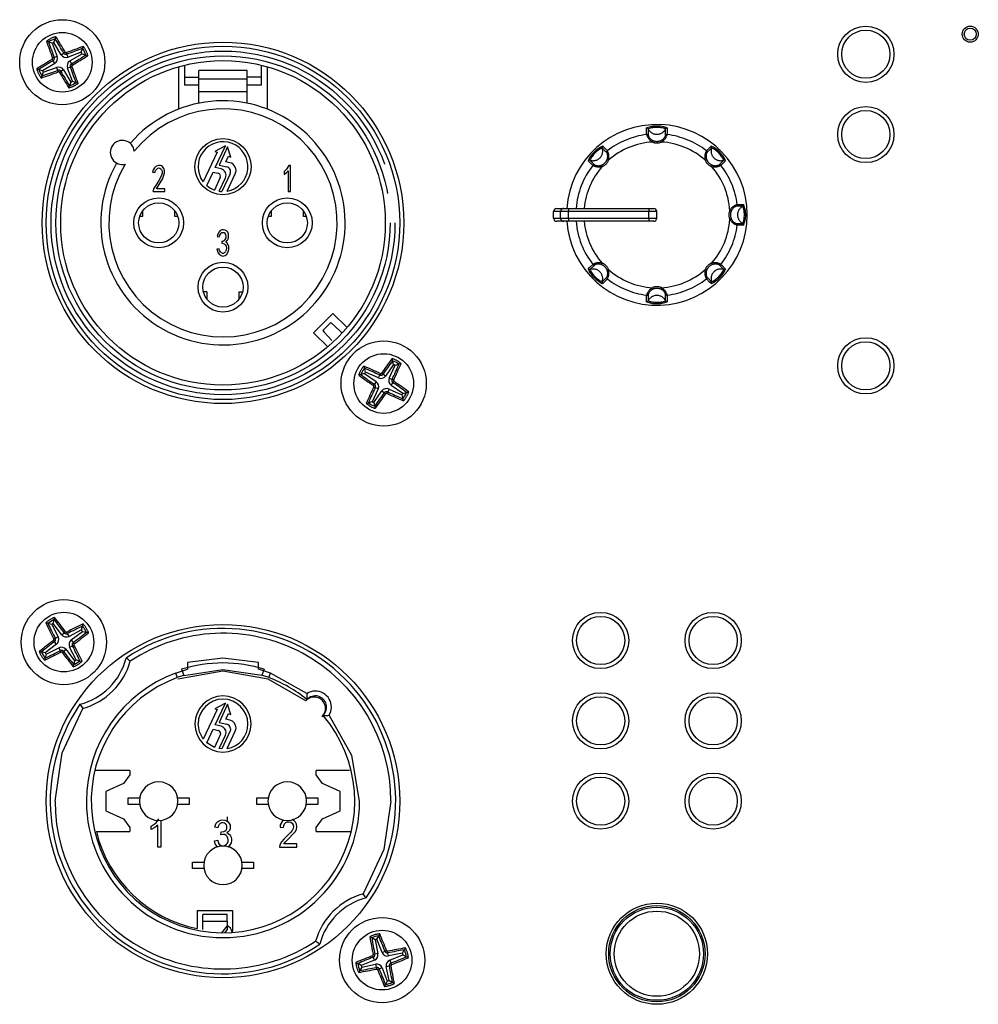
# Model space of a CAD drawing. Extents: x 50 to 4150, y 50 to 2920.
# Drawn here: x 2785 to 2844, y 1507 to 1568 of the extents above; entities that cross this region are included whole.
import ezdxf

# ---------------------------------------------------------------- set-up
doc = ezdxf.new("R2010")
doc.units = 0
doc.header["$LTSCALE"] = 10
doc.linetypes.add('SLD-PHANTOM', pattern=[12.7, 6.35, -1.27, 1.27, -1.27, 1.27, -1.27])
doc.linetypes.add('SLD-SOLID', pattern=[0])
doc.layers.get('0').update_dxf_attribs({"linetype": 'CONTINUOUS'})
doc.layers.add('CAM', color=1, linetype='SLD-SOLID')

msp = doc.modelspace()

# ---------------------------------------------------------------- linework, layer by layer
at = {"color": 8, "linetype": 'SLD-PHANTOM'}
for p, q in [((2786.709, 1565.543), (2786.608, 1565.714)), ((2786.864, 1565.98), (2786.678, 1565.91)), ((2787.103, 1566.094), (2787.274, 1566.194)), ((2787.539, 1565.939), (2787.47, 1566.125)), ((2787.653, 1565.7), (2787.754, 1565.529)), ((2786.823, 1565.304), (2786.892, 1565.118)), ((2787.259, 1565.149), (2787.088, 1565.049)), ((2787.499, 1565.263), (2787.684, 1565.332)), ((2795.681, 1564.586), (2798.681, 1564.586)), ((2795.681, 1563.809), (2798.681, 1563.809)), ((2823.942, 1560.747), (2823.902, 1560.655)), ((2824.46, 1560.655), (2824.421, 1560.747)), ((2821.173, 1559.525), (2821.08, 1559.561)), ((2827.283, 1559.561), (2827.19, 1559.525)), ((2820.741, 1559.223), (2820.778, 1559.13)), ((2827.585, 1559.13), (2827.621, 1559.223)), ((2818.688, 1556.521), (2818.688, 1556.321)), ((2823.681, 1556.521), (2823.681, 1556.321)), ((2818.189, 1556.321), (2817.756, 1556.321)), ((2817.756, 1555.921), (2818.189, 1555.921)), ((2818.189, 1555.921), (2818.189, 1556.321)), ((2818.688, 1556.321), (2818.189, 1556.321)), ((2818.189, 1555.921), (2818.688, 1555.921)), ((2823.681, 1556.321), (2818.688, 1556.321)), ((2818.688, 1555.921), (2818.688, 1556.321)), ((2818.688, 1555.921), (2823.681, 1555.921)), ((2818.688, 1555.921), (2818.688, 1555.721)), ((2824.181, 1556.321), (2823.681, 1556.321)), ((2823.681, 1555.921), (2823.681, 1556.321)), ((2823.681, 1555.921), (2823.681, 1555.721)), ((2823.681, 1555.921), (2824.181, 1555.921)), ((2828.807, 1556.361), (2828.715, 1556.4)), ((2828.715, 1555.842), (2828.807, 1555.882)), ((2820.778, 1553.112), (2820.741, 1553.02)), ((2827.621, 1553.02), (2827.585, 1553.112)), ((2821.08, 1552.681), (2821.173, 1552.718)), ((2827.19, 1552.718), (2827.283, 1552.681)), ((2823.902, 1551.587), (2823.942, 1551.496)), ((2824.421, 1551.496), (2824.46, 1551.587)), ((2806.848, 1545.966), (2806.932, 1546.146)), ((2807.295, 1546.086), (2807.133, 1546.2)), ((2806.716, 1545.736), (2806.603, 1545.573)), ((2807.525, 1545.954), (2807.705, 1545.871)), ((2807.646, 1545.507), (2807.759, 1545.67)), ((2806.837, 1545.289), (2806.657, 1545.372)), ((2807.067, 1545.157), (2807.229, 1545.043)), ((2807.514, 1545.277), (2807.43, 1545.097)), ((2787.149, 1529.981), (2787.307, 1530.101)), ((2787.601, 1529.878), (2787.51, 1530.055)), ((2786.821, 1529.389), (2786.702, 1529.547)), ((2786.925, 1529.84), (2786.748, 1529.75)), ((2787.741, 1529.653), (2787.861, 1529.495)), ((2786.962, 1529.164), (2787.052, 1528.988)), ((2787.413, 1529.061), (2787.255, 1528.941)), ((2787.638, 1529.202), (2787.815, 1529.292)), ((2794.608, 1527.827), (2794.75, 1527.452)), ((2799.749, 1527.829), (2799.608, 1527.454)), ((2795.931, 1512.144), (2797.431, 1512.144)), ((2806.603, 1509.718), (2806.53, 1509.903)), ((2806.824, 1510.125), (2806.63, 1510.086)), ((2807.078, 1510.2), (2807.263, 1510.272)), ((2807.485, 1509.979), (2807.446, 1510.173)), ((2806.678, 1509.464), (2806.717, 1509.27)), ((2807.084, 1509.242), (2806.9, 1509.17)), ((2807.339, 1509.318), (2807.533, 1509.357)), ((2807.56, 1509.724), (2807.633, 1509.54))]:
    msp.add_line(p, q, dxfattribs=at)
at = {"color": 8, "linetype": 'SLD-PHANTOM', "flags": 128}
for points in [[(2823.54, 1561.121), (2823.54, 1561.205), (2823.54, 1561.531)], [(2823.641, 1561.476), (2823.641, 1561.369), (2823.642, 1561.066)], [(2824.72, 1561.066), (2824.72, 1561.14), (2824.721, 1561.476)], [(2824.823, 1561.531), (2824.823, 1561.406), (2824.823, 1561.121)], [(2821.066, 1559.999), (2821.014, 1560.051), (2820.777, 1560.289)], [(2820.81, 1560.4), (2820.898, 1560.312), (2821.099, 1560.11)], [(2827.263, 1560.11), (2827.323, 1560.17), (2827.553, 1560.4)], [(2827.586, 1560.289), (2827.51, 1560.214), (2827.297, 1559.999)], [(2820.192, 1559.203), (2820.133, 1559.263), (2819.902, 1559.493)], [(2820.013, 1559.525), (2820.089, 1559.45), (2820.304, 1559.237)], [(2828.059, 1559.237), (2828.111, 1559.289), (2828.349, 1559.525)], [(2828.46, 1559.493), (2828.372, 1559.404), (2828.17, 1559.203)], [(2829.536, 1556.661), (2829.429, 1556.661), (2829.126, 1556.66)], [(2829.181, 1556.763), (2829.265, 1556.763), (2829.591, 1556.763)], [(2829.126, 1555.582), (2829.2, 1555.582), (2829.536, 1555.581)], [(2829.591, 1555.479), (2829.466, 1555.48), (2829.181, 1555.48)], [(2819.902, 1552.75), (2819.991, 1552.838), (2820.192, 1553.039)], [(2820.304, 1553.006), (2820.251, 1552.954), (2820.013, 1552.717)], [(2828.349, 1552.717), (2828.274, 1552.792), (2828.059, 1553.006)], [(2828.17, 1553.039), (2828.23, 1552.98), (2828.46, 1552.75)], [(2820.777, 1551.953), (2820.852, 1552.029), (2821.066, 1552.244)], [(2821.099, 1552.132), (2821.04, 1552.073), (2820.81, 1551.842)], [(2827.553, 1551.842), (2827.464, 1551.931), (2827.263, 1552.132)], [(2827.297, 1552.244), (2827.349, 1552.191), (2827.586, 1551.953)], [(2823.54, 1550.711), (2823.54, 1550.837), (2823.54, 1551.122)], [(2823.642, 1551.176), (2823.642, 1551.103), (2823.641, 1550.767)], [(2824.721, 1550.767), (2824.721, 1550.873), (2824.72, 1551.176)], [(2824.823, 1551.122), (2824.823, 1551.037), (2824.823, 1550.711)]]:
    msp.add_lwpolyline(points, dxfattribs=at)
at = {"color": 8, "linetype": 'SLD-PHANTOM'}
for centre, radius in [((2787.181, 1565.621), 1.857), ((2797.181, 1555.621), 10.7), ((2797.181, 1555.621), 10.4), ((2807.181, 1545.621), 1.857), ((2787.281, 1529.521), 1.857), ((2824.181, 1510.121), 2.902), ((2824.181, 1510.121), 2.652), ((2807.081, 1509.721), 1.857)]:
    msp.add_circle(centre, radius, dxfattribs=at)
for centre, radius, start, end in [((2787.181, 1565.621), 1.643, 104.13624, 126.79339), ((2787.683, 1565.666), 0.668, 118.71323, 127.71676), ((2787.416, 1566.284), 0.0636, 210.76678, 290.16285), ((2786.82, 1565.972), 0.668, 13.21287, 22.21639), ((2787.181, 1565.621), 1.525, 16.91677, 34.01286), ((2787.181, 1565.621), 1.643, 14.13624, 36.79339), ((2786.518, 1565.857), 0.0636, 300.76678, 20.16285), ((2787.137, 1566.123), 0.668, 208.71323, 217.71676), ((2786.83, 1565.26), 0.668, 103.21287, 112.21639), ((2786.526, 1565.854), 0.162, 300.58124, 20.34839), ((2787.414, 1566.277), 0.162, 210.58124, 290.34839), ((2787.181, 1565.621), 1.643, 194.13624, 216.79339), ((2786.949, 1564.966), 0.162, 30.58124, 110.34839), ((2787.542, 1565.271), 0.668, 193.21287, 202.21639), ((2786.946, 1564.959), 0.0636, 30.76678, 110.16285), ((2786.68, 1565.577), 0.668, 298.71323, 307.71676), ((2787.837, 1565.389), 0.162, 120.58124, 200.34839), ((2787.532, 1565.983), 0.668, 283.21287, 292.21639), ((2787.226, 1565.12), 0.668, 28.71323, 37.71676), ((2787.844, 1565.386), 0.0636, 120.76678, 200.16285), ((2787.181, 1565.621), 1.643, 284.13624, 306.79339), ((2797.181, 1555.621), 7.1, 148.96703, 141.03387), ((2824.181, 1559.838), 1.811, 69.24043, 110.75957), ((2823.551, 1561.432), 0.1, 26.07038, 96.7679), ((2824.181, 1559.948), 1.62, 70.52999, 109.47001), ((2824.181, 1561.74), 0.602, 206.11408, 333.88592), ((2824.811, 1561.432), 0.1, 83.2321, 153.92962), ((2824.181, 1556.121), 5.041, 97.30971, 127.69029), ((2823.553, 1561.022), 0.1, 26.33707, 97.30721), ((2824.284, 1561.326), 0.771, 195.40082, 240.36875), ((2824.134, 1561.227), 0.517, 198.11883, 248.22534), ((2824.181, 1561.296), 0.599, 246.46575, 293.53425), ((2824.23, 1561.226), 0.515, 291.68634, 341.96948), ((2824.073, 1561.33), 0.778, 299.83309, 344.39734), ((2824.81, 1561.022), 0.1, 82.69279, 153.66293), ((2824.181, 1556.121), 5.041, 52.30971, 82.69029), ((2821.553, 1558.749), 1.811, 114.24043, 155.75957), ((2820.208, 1560.095), 0.602, 251.11408, 18.88592), ((2821.476, 1558.827), 1.62, 115.52999, 154.47001), ((2820.872, 1560.322), 0.1, 128.2321, 198.92962), ((2821.161, 1560.031), 0.1, 127.69279, 198.66293), ((2820.422, 1559.728), 0.778, 344.83309, 29.39734), ((2824.181, 1556.121), 4.543, 93.52186, 131.47814), ((2824.181, 1561.297), 0.7, 246.49403, 293.50597), ((2824.181, 1556.121), 4.543, 48.52186, 86.47814), ((2827.934, 1559.729), 0.771, 150.40082, 195.36875), ((2827.202, 1560.031), 0.1, 341.33707, 52.30721), ((2827.491, 1560.322), 0.1, 341.07038, 51.7679), ((2826.809, 1558.749), 1.811, 24.24043, 65.75957), ((2828.155, 1560.095), 0.602, 161.11408, 288.88592), ((2826.887, 1558.827), 1.62, 25.52999, 64.47001), ((2819.981, 1559.431), 0.1, 71.07038, 141.7679), ((2820.522, 1559.78), 0.599, 291.46537, 338.53463), ((2820.522, 1559.781), 0.7, 291.49387, 338.50613), ((2820.607, 1559.765), 0.515, 336.68634, 26.96948), ((2827.841, 1559.781), 0.7, 201.49387, 248.50613), ((2827.758, 1559.765), 0.517, 153.11883, 203.22534), ((2827.841, 1559.78), 0.599, 201.46537, 248.53463), ((2828.382, 1559.431), 0.1, 38.2321, 108.92962), ((2824.181, 1556.121), 5.041, 142.30971, 175.44854), ((2824.181, 1556.121), 4.543, 138.52186, 174.94832), ((2820.272, 1559.142), 0.1, 71.33707, 142.30721), ((2820.573, 1559.874), 0.771, 240.40082, 285.36875), ((2820.538, 1559.698), 0.517, 243.11883, 293.22534), ((2827.788, 1559.881), 0.778, 254.83309, 299.39734), ((2824.181, 1556.121), 4.543, 3.52186, 41.47814), ((2827.825, 1559.696), 0.515, 246.68634, 296.96948), ((2828.091, 1559.142), 0.1, 37.69279, 108.66293), ((2824.181, 1556.121), 5.041, 7.30971, 37.69029), ((2818.389, 1556.321), 0.2, 90.05275, 180.05266), ((2829.386, 1556.019), 0.771, 105.40082, 150.36875), ((2829.287, 1556.169), 0.517, 108.11883, 158.22534), ((2829.082, 1556.75), 0.1, 296.33707, 7.30721), ((2829.8, 1556.121), 0.602, 116.11408, 243.88592), ((2829.492, 1556.751), 0.1, 296.07038, 6.7679), ((2828.008, 1556.121), 1.62, 340.52999, 19.47001), ((2827.898, 1556.121), 1.811, 339.24043, 20.75957), ((2818.389, 1555.921), 0.2, 179.94734, 269.94725), ((2824.181, 1556.121), 4.543, 318.52186, 356.47814), ((2829.357, 1556.121), 0.7, 156.49403, 203.50597), ((2829.39, 1556.229), 0.778, 209.83309, 254.39734), ((2829.356, 1556.121), 0.599, 156.46575, 203.53425), ((2829.286, 1556.072), 0.515, 201.68634, 251.96948), ((2824.181, 1556.121), 5.041, 184.55146, 217.69029), ((2824.181, 1556.121), 4.543, 185.05168, 221.47814), ((2824.181, 1556.121), 5.041, 322.30971, 352.69029), ((2829.082, 1555.493), 0.1, 352.69279, 63.66293), ((2829.492, 1555.491), 0.1, 353.2321, 63.92962), ((2819.981, 1552.812), 0.1, 218.2321, 288.92962), ((2821.553, 1553.493), 1.811, 204.24043, 245.75957), ((2820.208, 1552.148), 0.602, 341.11408, 108.88592), ((2820.574, 1552.362), 0.778, 74.83309, 119.39734), ((2820.272, 1553.101), 0.1, 217.69279, 288.66293), ((2820.537, 1552.546), 0.515, 66.68634, 116.96948), ((2820.522, 1552.462), 0.599, 21.46537, 68.53463), ((2820.522, 1552.461), 0.7, 21.49387, 68.50613), ((2827.841, 1552.461), 0.7, 111.49387, 158.50613), ((2827.841, 1552.462), 0.599, 111.46537, 158.53463), ((2826.809, 1553.493), 1.811, 294.24043, 335.75957), ((2828.155, 1552.148), 0.602, 71.11408, 198.88592), ((2827.789, 1552.369), 0.771, 60.40082, 105.36875), ((2827.825, 1552.545), 0.517, 63.11883, 113.22534), ((2828.091, 1553.101), 0.1, 251.33707, 322.30721), ((2828.382, 1552.812), 0.1, 251.07038, 321.7679), ((2821.476, 1553.415), 1.62, 205.52999, 244.47001), ((2821.161, 1552.212), 0.1, 161.33707, 232.30721), ((2820.605, 1552.477), 0.517, 333.11883, 23.22534), ((2820.429, 1552.513), 0.771, 330.40082, 15.36875), ((2824.181, 1556.121), 5.041, 232.30971, 262.69029), ((2824.181, 1556.121), 4.543, 228.52186, 266.47814), ((2824.181, 1556.121), 4.543, 273.52186, 311.47814), ((2824.181, 1556.121), 5.041, 277.30971, 307.69029), ((2827.941, 1552.514), 0.778, 164.83309, 209.39734), ((2827.756, 1552.477), 0.515, 156.68634, 206.96948), ((2827.202, 1552.212), 0.1, 307.69279, 18.66293), ((2826.887, 1553.415), 1.62, 295.52999, 334.47001), ((2820.872, 1551.921), 0.1, 161.07038, 231.7679), ((2824.289, 1550.912), 0.778, 119.83309, 164.39734), ((2824.181, 1550.946), 0.7, 66.49403, 113.50597), ((2824.181, 1550.946), 0.599, 66.46575, 113.53425), ((2824.079, 1550.917), 0.771, 15.40082, 60.36875), ((2827.491, 1551.921), 0.1, 308.2321, 18.92962), ((2823.553, 1551.221), 0.1, 262.69279, 333.66293), ((2824.181, 1550.502), 0.602, 26.11408, 153.88592), ((2824.132, 1551.017), 0.515, 111.68634, 161.96948), ((2824.229, 1551.016), 0.517, 18.11883, 68.22534), ((2824.81, 1551.221), 0.1, 206.33707, 277.30721), ((2823.551, 1550.811), 0.1, 263.2321, 333.92962), ((2824.181, 1552.405), 1.811, 249.24043, 290.75957), ((2824.181, 1552.295), 1.62, 250.52999, 289.47001), ((2824.811, 1550.811), 0.1, 206.07038, 276.7679), ((2807.181, 1545.621), 1.643, 138.77743, 161.43459), ((2807.181, 1545.621), 1.643, 48.77743, 71.43459), ((2807.181, 1545.621), 1.525, 141.55796, 158.65406), ((2807.568, 1545.943), 0.668, 153.35443, 162.35796), ((2807, 1546.293), 0.162, 245.22244, 324.98958), ((2806.998, 1546.3), 0.0636, 245.40797, 324.80405), ((2806.685, 1545.704), 0.668, 47.85406, 56.85759), ((2807.098, 1545.125), 0.668, 137.85406, 146.85759), ((2806.502, 1545.438), 0.0636, 335.40797, 54.80405), ((2806.859, 1546.009), 0.668, 243.35443, 252.35796), ((2806.51, 1545.44), 0.162, 335.22244, 54.98958), ((2807.853, 1545.803), 0.162, 155.22244, 234.98958), ((2807.503, 1545.234), 0.668, 63.35443, 72.35796), ((2807.264, 1546.118), 0.668, 317.85406, 326.85759), ((2807.86, 1545.805), 0.0636, 155.40797, 234.80405), ((2807.362, 1544.95), 0.162, 65.22244, 144.98958), ((2807.678, 1545.538), 0.668, 227.85406, 236.85759), ((2807.364, 1544.942), 0.0636, 65.40797, 144.80405), ((2806.794, 1545.3), 0.668, 333.35443, 342.35796), ((2807.181, 1545.621), 1.643, 318.77743, 341.43459), ((2807.181, 1545.621), 1.643, 228.77743, 251.43459), ((2787.281, 1529.521), 1.643, 110.77356, 133.43071), ((2787.774, 1529.623), 0.668, 125.35055, 134.35408), ((2787.437, 1530.199), 0.162, 217.21856, 296.98571), ((2787.438, 1530.207), 0.0636, 217.4041, 296.80017), ((2786.882, 1529.828), 0.668, 19.85019, 28.85371), ((2787.281, 1529.521), 1.525, 23.55409, 40.65018), ((2787.281, 1529.521), 1.643, 20.77356, 43.43071), ((2786.596, 1529.678), 0.0636, 307.4041, 26.80017), ((2787.179, 1530.014), 0.668, 215.35055, 224.35408), ((2786.975, 1529.122), 0.668, 109.85019, 118.85371), ((2786.603, 1529.676), 0.162, 307.21856, 26.98571), ((2787.959, 1529.366), 0.162, 127.21856, 206.98571), ((2787.383, 1529.028), 0.668, 35.35055, 44.35408), ((2787.281, 1529.521), 1.643, 200.77356, 223.43071), ((2787.126, 1528.843), 0.162, 37.21856, 116.98571), ((2787.681, 1529.215), 0.668, 199.85019, 208.85371), ((2787.124, 1528.836), 0.0636, 37.4041, 116.80017), ((2786.788, 1529.419), 0.668, 305.35055, 314.35408), ((2787.588, 1529.921), 0.668, 289.85019, 298.85371), ((2787.967, 1529.364), 0.0636, 127.4041, 206.80017), ((2787.281, 1529.521), 1.643, 290.77356, 313.43071), ((2807.081, 1509.721), 1.643, 95.10978, 117.76694), ((2807.081, 1509.721), 1.643, 5.10978, 27.76694), ((2806.464, 1510.057), 0.0636, 291.74032, 11.1364), ((2807.116, 1510.223), 0.668, 199.68678, 208.69031), ((2806.678, 1509.419), 0.668, 94.18641, 103.18994), ((2806.47, 1510.054), 0.162, 291.55478, 11.32193), ((2807.584, 1509.686), 0.668, 109.68678, 118.69031), ((2807.414, 1510.332), 0.162, 201.55478, 281.32193), ((2807.418, 1510.339), 0.0636, 201.74032, 281.1364), ((2806.779, 1510.124), 0.668, 4.18641, 13.18994), ((2807.081, 1509.721), 1.525, 7.89031, 24.9864), ((2807.081, 1509.721), 1.643, 185.10978, 207.76694), ((2806.749, 1509.11), 0.162, 21.55478, 101.32193), ((2807.383, 1509.318), 0.668, 184.18641, 193.18994), ((2807.692, 1509.389), 0.162, 111.55478, 191.32193), ((2807.484, 1510.023), 0.668, 274.18641, 283.18994), ((2807.047, 1509.219), 0.668, 19.68678, 28.69031), ((2807.699, 1509.385), 0.0636, 111.74032, 191.1364), ((2806.745, 1509.103), 0.0636, 21.74032, 101.1364), ((2806.579, 1509.756), 0.668, 289.68678, 298.69031), ((2807.081, 1509.721), 1.643, 275.10978, 297.76694)]:
    msp.add_arc(centre, radius, start, end, dxfattribs=at)
at = {"layer": 'CAM', "color": 1, "linetype": 'SLD-SOLID'}
for p, q in [((2786.328, 1566.885), (2786.326, 1566.887)), ((2786.555, 1566.806), (2786.328, 1566.885)), ((2786.656, 1566.854), (2786.737, 1567.08)), ((2787.103, 1566.094), (2786.656, 1566.854)), ((2786.738, 1567.083), (2786.737, 1567.08)), ((2786.555, 1566.806), (2786.864, 1565.98)), ((2788.366, 1566.247), (2787.539, 1565.939)), ((2788.366, 1566.247), (2788.445, 1566.474)), ((2788.445, 1566.474), (2788.446, 1566.476)), ((2787.653, 1565.7), (2788.414, 1566.147)), ((2788.414, 1566.147), (2788.64, 1566.065)), ((2788.642, 1566.065), (2788.64, 1566.065)), ((2785.72, 1565.178), (2785.722, 1565.178)), ((2785.949, 1565.096), (2785.722, 1565.178)), ((2785.996, 1564.996), (2785.917, 1564.768)), ((2786.709, 1565.543), (2785.949, 1565.096)), ((2785.996, 1564.996), (2786.823, 1565.304)), ((2787.259, 1565.149), (2787.706, 1564.389)), ((2787.807, 1564.437), (2787.499, 1565.263)), ((2794.431, 1562.706), (2794.431, 1565.34)), ((2794.781, 1565.432), (2794.781, 1564.693)), ((2798.681, 1565.114), (2795.681, 1565.114)), ((2795.681, 1564.586), (2795.681, 1565.114)), ((2798.681, 1564.586), (2798.681, 1565.114)), ((2799.581, 1564.693), (2799.581, 1565.432)), ((2799.931, 1565.34), (2799.931, 1562.706)), ((2785.917, 1564.768), (2785.916, 1564.767)), ((2787.706, 1564.389), (2787.625, 1564.163)), ((2787.807, 1564.437), (2788.034, 1564.357)), ((2794.781, 1564.693), (2795.681, 1564.693)), ((2794.781, 1564.693), (2794.781, 1564.205)), ((2795.681, 1563.809), (2795.681, 1564.586)), ((2799.581, 1564.693), (2798.681, 1564.693)), ((2798.681, 1563.809), (2798.681, 1564.586)), ((2799.581, 1564.205), (2799.581, 1564.693)), ((2787.625, 1564.16), (2787.625, 1564.163)), ((2788.034, 1564.357), (2788.036, 1564.356)), ((2795.681, 1564.205), (2794.781, 1564.205)), ((2795.681, 1563.072), (2795.681, 1563.809)), ((2799.581, 1564.205), (2798.681, 1564.205)), ((2798.681, 1563.072), (2798.681, 1563.809)), ((2797.327, 1560.416), (2796.667, 1560.064)), ((2796.697, 1559.066), (2797.327, 1560.416)), ((2797.463, 1560.353), (2796.933, 1559.216)), ((2797.663, 1559.721), (2797.463, 1560.353)), ((2796.809, 1560.015), (2795.952, 1558.177)), ((2796.667, 1560.064), (2796.809, 1560.015)), ((2797.361, 1559.425), (2797.522, 1559.77)), ((2797.522, 1559.77), (2797.663, 1559.721)), ((2797.063, 1558.981), (2796.697, 1559.066)), ((2796.933, 1559.216), (2797.419, 1559.103)), ((2797.607, 1559.367), (2797.361, 1559.425)), ((2801.228, 1558.872), (2801.228, 1557.581)), ((2801.373, 1559.19), (2801.286, 1559.19)), ((2801.373, 1557.581), (2801.373, 1559.19)), ((2792.801, 1558.778), (2792.938, 1558.75)), ((2793.04, 1557.749), (2793.431, 1558.381)), ((2793.431, 1558.381), (2793.543, 1558.727)), ((2796.174, 1557.944), (2796.567, 1558.788)), ((2796.567, 1558.788), (2796.875, 1558.716)), ((2797.011, 1558.437), (2796.651, 1557.665)), ((2796.946, 1557.589), (2797.335, 1558.422)), ((2797.622, 1558.684), (2797.104, 1557.573)), ((2797.445, 1557.594), (2797.946, 1558.669)), ((2800.989, 1558.816), (2800.989, 1558.638)), ((2793.561, 1557.749), (2793.04, 1557.749)), ((2793.561, 1557.581), (2793.561, 1557.749)), ((2792.83, 1557.581), (2792.83, 1557.618)), ((2792.83, 1557.581), (2793.561, 1557.581)), ((2801.228, 1557.581), (2801.373, 1557.581)), ((2817.957, 1556.521), (2818.389, 1556.521)), ((2818.389, 1556.521), (2818.688, 1556.521)), ((2818.688, 1556.521), (2823.681, 1556.521)), ((2823.681, 1556.521), (2823.981, 1556.521)), ((2792.181, 1556.014), (2791.994, 1556.014)), ((2792.181, 1556.371), (2792.181, 1556.014)), ((2794.181, 1556.014), (2794.181, 1556.371)), ((2794.368, 1556.014), (2794.181, 1556.014)), ((2800.181, 1556.014), (2799.994, 1556.014)), ((2800.181, 1556.371), (2800.181, 1556.014)), ((2802.181, 1556.014), (2802.181, 1556.371)), ((2802.368, 1556.014), (2802.181, 1556.014)), ((2817.756, 1555.921), (2817.756, 1556.321)), ((2824.181, 1555.921), (2824.181, 1556.321)), ((2818.389, 1555.721), (2817.957, 1555.721)), ((2818.688, 1555.721), (2818.389, 1555.721)), ((2823.681, 1555.721), (2818.688, 1555.721)), ((2823.981, 1555.721), (2823.681, 1555.721)), ((2796.819, 1554.778), (2796.949, 1554.75)), ((2796.934, 1554.011), (2796.804, 1553.983)), ((2797.101, 1554.479), (2797.101, 1554.357)), ((2796.181, 1551.329), (2795.966, 1551.329)), ((2796.181, 1551.329), (2796.181, 1550.871)), ((2798.181, 1551.329), (2798.396, 1551.329)), ((2798.181, 1550.871), (2798.181, 1551.329)), ((2802.823, 1548.777), (2804.025, 1549.979)), ((2804.025, 1549.979), (2804.899, 1549.106)), ((2803.889, 1549.413), (2803.39, 1548.914)), ((2803.696, 1547.904), (2802.823, 1548.777)), ((2807.8, 1546.81), (2807.295, 1546.086)), ((2807.525, 1545.954), (2807.897, 1546.754)), ((2807.736, 1547.042), (2807.736, 1547.044)), ((2807.8, 1546.81), (2807.736, 1547.042)), ((2807.897, 1546.754), (2808.129, 1546.816)), ((2808.131, 1546.817), (2808.129, 1546.816)), ((2805.761, 1546.176), (2805.758, 1546.176)), ((2805.993, 1546.24), (2805.761, 1546.176)), ((2805.986, 1546.572), (2805.987, 1546.569)), ((2806.048, 1546.337), (2805.987, 1546.569)), ((2805.993, 1546.24), (2806.716, 1545.736)), ((2806.848, 1545.966), (2806.048, 1546.337)), ((2808.369, 1545.003), (2807.646, 1545.507)), ((2806.837, 1545.289), (2806.466, 1544.489)), ((2806.562, 1544.433), (2807.067, 1545.157)), ((2807.514, 1545.277), (2808.314, 1544.906)), ((2808.314, 1544.906), (2808.375, 1544.673)), ((2808.369, 1545.003), (2808.601, 1545.066)), ((2808.601, 1545.066), (2808.604, 1545.066)), ((2806.231, 1544.426), (2806.233, 1544.427)), ((2806.466, 1544.489), (2806.233, 1544.427)), ((2806.562, 1544.433), (2806.626, 1544.201)), ((2806.626, 1544.201), (2806.626, 1544.199)), ((2808.377, 1544.671), (2808.375, 1544.673)), ((2786.288, 1530.678), (2786.286, 1530.679)), ((2786.523, 1530.626), (2786.288, 1530.678)), ((2786.617, 1530.685), (2786.672, 1530.919)), ((2787.149, 1529.981), (2786.617, 1530.685)), ((2786.672, 1530.921), (2786.672, 1530.919)), ((2786.523, 1530.626), (2786.925, 1529.84)), ((2788.386, 1530.28), (2787.601, 1529.878)), ((2787.741, 1529.653), (2788.445, 1530.185)), ((2788.386, 1530.28), (2788.438, 1530.515)), ((2788.438, 1530.515), (2788.439, 1530.517)), ((2788.445, 1530.185), (2788.679, 1530.131)), ((2788.681, 1530.131), (2788.679, 1530.131)), ((2785.881, 1528.912), (2785.884, 1528.912)), ((2786.118, 1528.857), (2785.884, 1528.912)), ((2786.821, 1529.389), (2786.118, 1528.857)), ((2786.177, 1528.763), (2786.962, 1529.164)), ((2787.413, 1529.061), (2787.946, 1528.358)), ((2788.04, 1528.417), (2787.638, 1529.202)), ((2786.124, 1528.528), (2786.123, 1528.526)), ((2786.177, 1528.763), (2786.124, 1528.528)), ((2787.946, 1528.358), (2787.891, 1528.123)), ((2788.04, 1528.417), (2788.275, 1528.364)), ((2788.275, 1528.364), (2788.277, 1528.363)), ((2794.981, 1528.245), (2794.981, 1527.835)), ((2799.381, 1527.835), (2799.381, 1528.245)), ((2787.891, 1528.121), (2787.891, 1528.123)), ((2794.232, 1527.593), (2794.981, 1527.835)), ((2800.131, 1527.593), (2799.381, 1527.835)), ((2794.231, 1527.593), (2794.337, 1527.312)), ((2802.338, 1525.868), (2799.991, 1527.219)), ((2800.026, 1527.312), (2800.131, 1527.593)), ((2802.408, 1526.324), (2800.131, 1527.593)), ((2802.338, 1525.868), (2802.409, 1525.939)), ((2796.809, 1525.318), (2795.952, 1523.481)), ((2797.327, 1525.719), (2796.667, 1525.367)), ((2796.667, 1525.367), (2796.809, 1525.318)), ((2796.697, 1524.369), (2797.327, 1525.719)), ((2797.463, 1525.656), (2796.933, 1524.519)), ((2797.664, 1525.024), (2797.463, 1525.656)), ((2797.361, 1524.728), (2797.522, 1525.073)), ((2797.607, 1524.67), (2797.361, 1524.728)), ((2797.522, 1525.073), (2797.664, 1525.024)), ((2803.336, 1524.888), (2803.407, 1524.958)), ((2796.174, 1523.247), (2796.568, 1524.091)), ((2796.568, 1524.091), (2796.875, 1524.019)), ((2797.063, 1524.284), (2796.697, 1524.369)), ((2796.933, 1524.519), (2797.419, 1524.406)), ((2797.623, 1523.987), (2797.105, 1522.876)), ((2797.445, 1522.897), (2797.947, 1523.972)), ((2797.011, 1523.74), (2796.651, 1522.968)), ((2796.947, 1522.892), (2797.335, 1523.725)), ((2796.651, 1522.968), (2796.174, 1523.247)), ((2797.105, 1522.876), (2796.947, 1522.892)), ((2789.307, 1521.521), (2789.204, 1521.521)), ((2791.381, 1521.521), (2789.307, 1521.521)), ((2791.381, 1521.521), (2791.381, 1521.264)), ((2805.055, 1521.521), (2802.981, 1521.521)), ((2802.981, 1521.264), (2802.981, 1521.521)), ((2791.381, 1521.264), (2790.998, 1520.721)), ((2803.364, 1520.721), (2802.981, 1521.264)), ((2790.998, 1520.721), (2789.881, 1520.221)), ((2804.481, 1520.221), (2803.364, 1520.721)), ((2789.881, 1520.221), (2789.881, 1519.021)), ((2791.281, 1519.421), (2791.281, 1519.821)), ((2791.281, 1519.821), (2791.998, 1519.821)), ((2794.365, 1519.821), (2795.081, 1519.821)), ((2795.081, 1519.821), (2795.081, 1519.421)), ((2799.281, 1519.421), (2799.281, 1519.821)), ((2799.281, 1519.821), (2799.998, 1519.821)), ((2802.365, 1519.821), (2803.081, 1519.821)), ((2803.081, 1519.821), (2803.081, 1519.421)), ((2804.481, 1519.021), (2804.481, 1520.221)), ((2789.881, 1519.021), (2790.998, 1518.521)), ((2791.998, 1519.421), (2791.281, 1519.421)), ((2795.081, 1519.421), (2794.365, 1519.421)), ((2799.998, 1519.421), (2799.281, 1519.421)), ((2803.081, 1519.421), (2802.365, 1519.421)), ((2803.364, 1518.521), (2804.481, 1519.021)), ((2790.998, 1518.521), (2791.381, 1517.979)), ((2793.321, 1518.429), (2793.321, 1516.751)), ((2797.431, 1518.653), (2797.431, 1518.373)), ((2802.981, 1517.979), (2803.364, 1518.521)), ((2791.381, 1517.979), (2791.381, 1517.721)), ((2792.721, 1517.862), (2792.721, 1518.069)), ((2793.121, 1516.751), (2793.121, 1518.121)), ((2796.87, 1517.961), (2796.67, 1518)), ((2800.737, 1518.007), (2800.942, 1517.985)), ((2802.981, 1517.721), (2802.981, 1517.979)), ((2789.307, 1517.721), (2791.381, 1517.721)), ((2796.65, 1517.158), (2796.85, 1517.187)), ((2797.044, 1517.524), (2797.066, 1517.711)), ((2802.981, 1517.721), (2805.055, 1517.721)), ((2805.055, 1517.721), (2805.158, 1517.721)), ((2793.321, 1516.751), (2793.121, 1516.751)), ((2800.722, 1516.905), (2800.699, 1516.756)), ((2800.699, 1516.756), (2801.776, 1516.756)), ((2801.776, 1516.962), (2800.977, 1516.962)), ((2801.776, 1516.756), (2801.776, 1516.962)), ((2795.281, 1515.421), (2795.281, 1515.821)), ((2795.281, 1515.821), (2795.998, 1515.821)), ((2795.998, 1515.421), (2795.281, 1515.421)), ((2798.365, 1515.821), (2799.081, 1515.821)), ((2799.081, 1515.421), (2798.365, 1515.421)), ((2799.081, 1515.821), (2799.081, 1515.421)), ((2795.581, 1512.821), (2795.581, 1511.681)), ((2795.581, 1512.821), (2797.781, 1512.821)), ((2797.431, 1512.571), (2795.931, 1512.571)), ((2795.931, 1512.144), (2795.931, 1512.571)), ((2797.431, 1512.144), (2797.431, 1512.571)), ((2797.781, 1512.821), (2797.781, 1511.543)), ((2795.931, 1511.838), (2795.931, 1512.144)), ((2795.931, 1511.623), (2795.931, 1511.838)), ((2797.1, 1511.422), (2797.431, 1511.838)), ((2797.431, 1512.144), (2797.431, 1511.838)), ((2797.431, 1511.838), (2797.431, 1511.623)), ((2797.431, 1511.623), (2797.271, 1511.422)), ((2797.781, 1511.443), (2797.781, 1511.543)), ((2806.437, 1511.103), (2806.436, 1511.105)), ((2806.649, 1510.989), (2806.437, 1511.103)), ((2806.756, 1511.021), (2806.872, 1511.232)), ((2806.873, 1511.234), (2806.872, 1511.232)), ((2806.649, 1510.989), (2806.824, 1510.125)), ((2807.078, 1510.2), (2806.756, 1511.021)), ((2808.349, 1510.153), (2807.485, 1509.979)), ((2807.56, 1509.724), (2808.381, 1510.047)), ((2808.349, 1510.153), (2808.463, 1510.365)), ((2808.381, 1510.047), (2808.592, 1509.931)), ((2808.463, 1510.365), (2808.465, 1510.367)), ((2808.594, 1509.93), (2808.592, 1509.931)), ((2805.569, 1509.512), (2805.571, 1509.512)), ((2805.782, 1509.396), (2805.571, 1509.512)), ((2805.813, 1509.289), (2805.699, 1509.077)), ((2806.603, 1509.718), (2805.782, 1509.396)), ((2805.813, 1509.289), (2806.678, 1509.464)), ((2807.084, 1509.242), (2807.407, 1508.422)), ((2807.514, 1508.453), (2807.339, 1509.318)), ((2805.699, 1509.077), (2805.698, 1509.075)), ((2807.29, 1508.209), (2807.291, 1508.211)), ((2807.407, 1508.422), (2807.291, 1508.211)), ((2807.514, 1508.453), (2807.725, 1508.339)), ((2807.725, 1508.339), (2807.727, 1508.337))]:
    msp.add_line(p, q, dxfattribs=at)
at = {"layer": 'CAM', "color": 1, "linetype": 'SLD-SOLID', "flags": 128}
for points in [[(2824.655, 1561.583), (2824.61, 1561.592), (2824.563, 1561.596)], [(2820.655, 1560.318), (2820.616, 1560.293), (2820.579, 1560.263)], [(2828.378, 1559.648), (2828.353, 1559.686), (2828.323, 1559.723)], [(2792.938, 1558.75), (2792.989, 1558.877), (2793.043, 1558.947)], [(2793.293, 1559.195), (2793.224, 1559.203), (2793.163, 1559.2)], [(2793.412, 1559.129), (2793.345, 1559.175), (2793.293, 1559.195)], [(2793.322, 1558.971), (2793.368, 1558.901), (2793.391, 1558.816)], [(2793.514, 1558.975), (2793.462, 1559.074), (2793.412, 1559.129)], [(2793.543, 1558.727), (2793.539, 1558.876), (2793.514, 1558.975)], [(2801.286, 1559.19), (2801.136, 1558.967), (2800.989, 1558.816)], [(2800.989, 1558.638), (2801.136, 1558.767), (2801.228, 1558.872)], [(2793.358, 1558.591), (2793.278, 1558.411), (2793.17, 1558.222)], [(2793.391, 1558.816), (2793.386, 1558.699), (2793.358, 1558.591)], [(2792.931, 1557.871), (2792.853, 1557.736), (2792.83, 1557.618)], [(2793.17, 1558.222), (2793.024, 1557.994), (2792.931, 1557.871)], [(2797.354, 1554.423), (2797.459, 1554.536), (2797.517, 1554.666), (2797.533, 1554.803), (2797.519, 1554.929), (2797.476, 1555.04), (2797.407, 1555.123), (2797.315, 1555.176), (2797.208, 1555.195), (2797.103, 1555.182), (2797.011, 1555.137), (2796.938, 1555.059)], [(2829.643, 1555.647), (2829.652, 1555.692), (2829.657, 1555.74)], [(2796.938, 1555.059), (2796.863, 1554.916), (2796.819, 1554.778)], [(2796.949, 1554.75), (2796.98, 1554.847), (2797.017, 1554.924), (2797.058, 1554.979), (2797.105, 1555.013), (2797.153, 1555.029), (2797.2, 1555.032), (2797.245, 1555.022), (2797.289, 1554.999)], [(2796.804, 1553.983), (2796.851, 1553.802), (2796.934, 1553.67)], [(2797.029, 1553.81), (2796.967, 1553.912), (2796.934, 1554.011)], [(2797.101, 1554.357), (2797.245, 1554.313), (2797.322, 1554.259)], [(2797.322, 1554.259), (2797.379, 1554.163), (2797.398, 1554.062)], [(2797.398, 1554.062), (2797.385, 1553.93), (2797.347, 1553.838)], [(2797.51, 1554.255), (2797.434, 1554.362), (2797.354, 1554.423)], [(2797.546, 1553.96), (2797.544, 1554.142), (2797.51, 1554.255)], [(2796.934, 1553.67), (2797.059, 1553.581), (2797.173, 1553.557)], [(2797.173, 1553.557), (2797.318, 1553.589), (2797.42, 1553.665)], [(2797.42, 1553.665), (2797.513, 1553.813), (2797.546, 1553.96)], [(2819.984, 1552.594), (2820.01, 1552.556), (2820.04, 1552.519)], [(2827.708, 1551.924), (2827.746, 1551.95), (2827.783, 1551.98)], [(2823.707, 1550.66), (2823.752, 1550.651), (2823.8, 1550.646)], [(2804.593, 1548.763), (2804.504, 1548.845), (2804.14, 1549.181), (2803.93, 1549.374), (2803.889, 1549.413)], [(2803.39, 1548.914), (2803.47, 1548.827), (2803.709, 1548.568), (2803.962, 1548.294)], [(2799.381, 1528.245), (2797.181, 1528.521), (2794.981, 1528.245)], [(2799.991, 1527.218), (2797.181, 1527.721), (2794.372, 1527.218)], [(2794.75, 1527.452), (2797.179, 1527.821), (2799.608, 1527.454)], [(2786.731, 1519.621), (2787.174, 1522.632), (2788.466, 1525.388)], [(2803.792, 1524.965), (2803.894, 1525.208), (2803.929, 1525.47)], [(2805.681, 1519.621), (2805.195, 1522.455), (2803.792, 1524.965)], [(2795.952, 1523.481), (2795.714, 1523.926), (2795.631, 1524.424)], [(2797.651, 1524.114), (2797.644, 1524.049), (2797.623, 1523.987)], [(2797.947, 1523.972), (2797.982, 1524.075), (2797.994, 1524.183)], [(2797.03, 1523.825), (2797.025, 1523.781), (2797.011, 1523.74)], [(2797.335, 1523.725), (2797.363, 1523.808), (2797.372, 1523.894)], [(2807.631, 1519.621), (2807.188, 1516.61), (2805.896, 1513.855)], [(2792.721, 1518.069), (2793.014, 1518.275), (2793.192, 1518.509)], [(2796.67, 1518), (2796.705, 1518.136), (2796.761, 1518.248), (2796.838, 1518.337), (2796.935, 1518.402), (2797.046, 1518.442), (2797.167, 1518.454), (2797.292, 1518.437), (2797.405, 1518.392), (2797.501, 1518.322), (2797.574, 1518.23), (2797.619, 1518.124), (2797.636, 1518.01), (2797.624, 1517.898), (2797.582, 1517.797), (2797.511, 1517.71), (2797.412, 1517.644)], [(2800.977, 1516.962), (2801.054, 1517.07), (2801.124, 1517.142), (2801.673, 1517.706), (2801.749, 1517.864), (2801.774, 1518.028), (2801.751, 1518.18), (2801.686, 1518.315), (2801.579, 1518.424), (2801.479, 1518.472)], [(2793.121, 1518.121), (2792.931, 1517.973), (2792.721, 1517.862)], [(2797.079, 1517.709), (2797.239, 1517.734), (2797.312, 1517.77), (2797.369, 1517.819), (2797.411, 1517.887), (2797.43, 1517.972), (2797.425, 1518.063), (2797.396, 1518.145), (2797.342, 1518.212), (2797.268, 1518.257), (2797.181, 1518.277), (2797.094, 1518.268), (2797.01, 1518.231), (2796.944, 1518.168), (2796.897, 1518.078), (2796.87, 1517.961)], [(2800.942, 1517.985), (2800.959, 1518.112), (2801.006, 1518.213), (2801.082, 1518.286), (2801.184, 1518.328), (2801.294, 1518.334), (2801.402, 1518.303), (2801.49, 1518.241), (2801.547, 1518.153), (2801.568, 1518.046), (2801.551, 1517.927), (2801.492, 1517.8), (2801.381, 1517.658), (2800.961, 1517.258), (2800.813, 1517.081), (2800.722, 1516.905)], [(2796.85, 1517.187), (2796.888, 1517.052), (2796.945, 1516.95), (2797.02, 1516.882), (2797.115, 1516.847), (2797.212, 1516.846), (2797.307, 1516.875), (2797.391, 1516.932), (2797.454, 1517.013), (2797.494, 1517.113), (2797.504, 1517.22), (2797.486, 1517.324), (2797.44, 1517.418), (2797.373, 1517.491), (2797.287, 1517.535), (2797.176, 1517.548), (2797.044, 1517.524)], [(2797.412, 1517.644), (2797.512, 1517.607), (2797.592, 1517.548), (2797.653, 1517.469), (2797.695, 1517.369), (2797.715, 1517.257), (2797.711, 1517.141), (2797.684, 1517.026), (2797.635, 1516.92), (2797.563, 1516.827), (2797.481, 1516.76)], [(2796.811, 1516.802), (2796.7, 1516.96), (2796.65, 1517.158)]]:
    msp.add_lwpolyline(points, dxfattribs=at)
at = {"layer": 'CAM', "color": 1, "linetype": 'SLD-SOLID'}
for centre, radius in [((2787.181, 1565.621), 2.65), ((2837.181, 1566.121), 1.75), ((2837.181, 1566.121), 1.5), ((2843.681, 1567.371), 0.5), ((2843.681, 1567.371), 0.375), ((2797.181, 1555.621), 11.25), ((2797.181, 1555.621), 11), ((2797.181, 1555.621), 10.1), ((2837.181, 1561.121), 1.75), ((2837.181, 1561.121), 1.5), ((2797.181, 1559.121), 1.75), ((2793.181, 1555.621), 1.55), ((2801.181, 1555.621), 1.55), ((2793.181, 1555.621), 1.25), ((2801.181, 1555.621), 1.25), ((2797.181, 1551.621), 1.55), ((2797.181, 1551.621), 1.25), ((2837.181, 1546.721), 1.75), ((2807.181, 1545.621), 2.65), ((2837.181, 1546.721), 1.5), ((2787.281, 1529.521), 2.65), ((2820.681, 1529.621), 1.75), ((2827.681, 1529.621), 1.75), ((2820.681, 1529.621), 1.5), ((2827.681, 1529.621), 1.5), ((2797.181, 1519.621), 11), ((2820.681, 1524.621), 1.75), ((2820.681, 1524.621), 1.5), ((2827.681, 1524.621), 1.75), ((2827.681, 1524.621), 1.5), ((2820.681, 1519.621), 1.75), ((2820.681, 1519.621), 1.5), ((2827.681, 1519.621), 1.75), ((2827.681, 1519.621), 1.5), ((2824.181, 1510.121), 3.15), ((2824.181, 1510.121), 3), ((2807.081, 1509.721), 2.65)]:
    msp.add_circle(centre, radius, dxfattribs=at)
for centre, radius, start, end in [((2865.476, 1594.853), 84.05, 199.39842, 200.16509), ((2786.057, 1566.384), 0.571, 61.81055, 75.72622), ((2864.82, 1594.607), 83.245, 199.45046, 200.16471), ((2787.181, 1565.621), 1.525, 106.91677, 124.01286), ((2787.181, 1565.621), 1.34, 113.08191, 117.84772), ((2787.298, 1566.975), 0.571, 155.20341, 169.11908), ((2715.744, 1523.613), 83.245, 30.76492, 31.47917), ((2715.139, 1523.259), 84.05, 30.76454, 31.53121), ((2816.413, 1487.326), 84.05, 109.39842, 110.16509), ((2816.166, 1487.983), 83.245, 109.45046, 110.16471), ((2787.181, 1565.621), 1.34, 23.08191, 27.84772), ((2787.943, 1566.746), 0.571, 331.81055, 345.72622), ((2829.544, 1493.579), 84.05, 120.76454, 121.53121), ((2829.189, 1494.184), 83.245, 120.76492, 121.47917), ((2786.526, 1565.854), 0.36, 300.46481, 20.46481), ((2787.413, 1566.276), 0.36, 210.46481, 290.46481), ((2787.836, 1565.389), 0.36, 120.46481, 200.46481), ((2745.173, 1637.058), 83.245, 300.76492, 301.47917), ((2744.819, 1637.664), 84.05, 300.76454, 301.53121), ((2788.535, 1565.505), 0.571, 65.20341, 79.11908), ((2785.828, 1565.738), 0.571, 245.20341, 259.11908), ((2787.181, 1565.621), 1.525, 196.91677, 214.01286), ((2757.95, 1643.917), 84.05, 289.39842, 290.16509), ((2758.196, 1643.26), 83.245, 289.45046, 290.16471), ((2787.181, 1565.621), 1.34, 203.08191, 207.84772), ((2786.949, 1564.966), 0.36, 30.46481, 110.46481), ((2858.618, 1607.63), 83.245, 210.76492, 211.47917), ((2709.542, 1536.636), 83.245, 19.45046, 20.16471), ((2708.886, 1536.39), 84.05, 19.39842, 20.16509), ((2786.419, 1564.497), 0.571, 151.81055, 165.72622), ((2859.223, 1607.984), 84.05, 210.76454, 211.53121), ((2787.181, 1565.621), 1.34, 293.08191, 297.84772), ((2787.064, 1564.268), 0.571, 335.20341, 349.11908), ((2787.181, 1565.621), 1.525, 286.91677, 304.01286), ((2788.306, 1564.859), 0.571, 241.81055, 255.72622), ((2797.181, 1555.621), 7.6, 150.6254, 139.3746), ((2824.181, 1556.121), 5.625, 184.07781, 175.92219), ((2824.132, 1559.249), 2.371, 87.66427, 98.45897), ((2790.915, 1560.009), 0.75, 5.89594, 284.09802), ((2797.181, 1559.121), 1.55, 279.8057, 217.51846), ((2826.358, 1558.367), 2.371, 42.66427, 53.45897), ((2821.935, 1558.298), 2.371, 132.66427, 143.45897), ((2793.27, 1558.742), 0.47, 103.18552, 175.50574), ((2793.193, 1558.835), 0.187, 46.4487, 143.26203), ((2796.972, 1558.591), 0.4, 335, 76.88782), ((2797.35, 1558.811), 0.3, 335, 76.88782), ((2797.493, 1558.88), 0.5, 335, 76.88782), ((2796.829, 1558.522), 0.2, 335, 76.88782), ((2797.181, 1559.121), 1.55, 229.4598, 249.98669), ((2797.181, 1559.121), 1.55, 261.28842, 267.16325), ((2823.981, 1556.321), 0.2, 0, 90), ((2827.309, 1556.17), 2.371, 357.66427, 8.45897), ((2823.981, 1555.921), 0.2, 270, 360), ((2797.089, 1554.794), 0.315, 272.18707, 317.66967), ((2797.083, 1554.773), 0.306, 321.40515, 47.53201), ((2797.179, 1553.923), 0.188, 216.94729, 333.13653), ((2822.005, 1553.875), 2.371, 222.66427, 233.45897), ((2826.427, 1553.944), 2.371, 312.66427, 323.45897), ((2824.23, 1552.994), 2.371, 267.66427, 278.45897), ((2771.99, 1469.817), 84.05, 65.40573, 66.1724), ((2806.508, 1546.801), 0.571, 189.8446, 203.76027), ((2875.736, 1497.822), 84.05, 144.03961, 144.80629), ((2875.161, 1498.222), 83.245, 144.09166, 144.8059), ((2807.169, 1546.98), 0.571, 6.45175, 20.36742), ((2732.012, 1580.516), 83.245, 335.40612, 336.12036), ((2807.181, 1545.621), 1.525, 51.55796, 68.65406), ((2807.181, 1545.621), 1.34, 57.7231, 62.48892), ((2731.377, 1580.812), 84.05, 335.40573, 336.1724), ((2808.361, 1546.295), 0.571, 99.8446, 113.76027), ((2805.823, 1545.609), 0.571, 96.45175, 110.36742), ((2854.981, 1614.177), 84.05, 234.03961, 234.80629), ((2854.581, 1613.601), 83.245, 234.09166, 234.8059), ((2772.287, 1470.453), 83.245, 65.40612, 66.12036), ((2807.181, 1545.621), 1.34, 147.7231, 152.48892), ((2807, 1546.292), 0.36, 245.10601, 325.10601), ((2882.985, 1510.431), 84.05, 155.40573, 156.1724), ((2806.51, 1545.44), 0.36, 335.10601, 55.10601), ((2807.852, 1545.803), 0.36, 155.10601, 235.10601), ((2759.782, 1477.642), 83.245, 54.09166, 54.8059), ((2759.382, 1477.066), 84.05, 54.03961, 54.80629), ((2882.35, 1510.727), 83.245, 155.40612, 156.12036), ((2739.202, 1593.021), 83.245, 324.09166, 324.8059), ((2738.626, 1593.421), 84.05, 324.03961, 324.80629), ((2807.362, 1544.951), 0.36, 65.10601, 145.10601), ((2842.372, 1621.425), 84.05, 245.40573, 246.1724), ((2842.075, 1620.79), 83.245, 245.40612, 246.12036), ((2807.181, 1545.621), 1.34, 327.7231, 332.48892), ((2807.181, 1545.621), 1.525, 321.55796, 338.65406), ((2808.54, 1545.633), 0.571, 276.45175, 290.36742), ((2806.001, 1544.948), 0.571, 279.8446, 293.76027), ((2807.181, 1545.621), 1.525, 231.55796, 248.65406), ((2807.181, 1545.621), 1.34, 237.7231, 242.48892), ((2807.193, 1544.263), 0.571, 186.45175, 200.36742), ((2807.854, 1544.441), 0.571, 9.8446, 23.76027), ((2861.673, 1567.606), 84.05, 206.03574, 206.80241), ((2786.076, 1530.148), 0.571, 68.44787, 82.36354), ((2861.05, 1567.286), 83.245, 206.08778, 206.80203), ((2787.281, 1529.521), 1.525, 113.55409, 130.65018), ((2787.281, 1529.521), 1.34, 119.71923, 124.48504), ((2787.241, 1530.879), 0.571, 161.84073, 175.7564), ((2721.179, 1479.538), 83.245, 37.40224, 38.11649), ((2720.619, 1479.116), 84.05, 37.40186, 38.16853), ((2825.367, 1455.129), 84.05, 116.03574, 116.80241), ((2825.046, 1455.753), 83.245, 116.08778, 116.80203), ((2737.298, 1595.624), 83.245, 307.40224, 308.11649), ((2736.876, 1596.184), 84.05, 307.40186, 308.16853), ((2787.281, 1529.521), 1.34, 29.71923, 34.48504), ((2787.909, 1530.726), 0.571, 338.44787, 352.36354), ((2788.639, 1529.562), 0.571, 71.84073, 85.7564), ((2797.181, 1519.621), 10.75, 325.90217, 124.09783), ((2797.181, 1519.621), 10.45, 0, 123.49205), ((2837.687, 1462.858), 84.05, 127.40186, 128.16853), ((2837.265, 1463.418), 83.245, 127.40224, 128.11649), ((2786.604, 1529.676), 0.36, 307.10213, 27.10213), ((2787.436, 1530.199), 0.36, 217.10213, 297.10213), ((2787.959, 1529.366), 0.36, 127.10213, 207.10213), ((2785.923, 1529.481), 0.571, 251.84073, 265.7564), ((2787.281, 1529.521), 1.525, 203.55409, 220.65018), ((2749.196, 1603.913), 84.05, 296.03574, 296.80241), ((2787.281, 1529.521), 1.34, 209.71923, 214.48504), ((2749.517, 1603.29), 83.245, 296.08778, 296.80203), ((2787.126, 1528.844), 0.36, 37.10213, 117.10213), ((2853.944, 1579.927), 84.05, 217.40186, 218.16853), ((2853.384, 1579.505), 83.245, 217.40224, 218.11649), ((2713.513, 1491.757), 83.245, 26.08778, 26.80203), ((2712.889, 1491.436), 84.05, 26.03574, 26.80241), ((2786.654, 1528.316), 0.571, 158.44787, 172.36354), ((2787.281, 1529.521), 1.525, 293.55409, 310.65018), ((2787.281, 1529.521), 1.34, 299.71923, 304.48504), ((2788.486, 1528.894), 0.571, 248.44787, 262.36354), ((2787.281, 1529.521), 4, 284.44975, 345.55025), ((2787.281, 1529.521), 4.3, 285.99795, 344.00205), ((2753.212, 1475.485), 65.212, 54.13893, 54.4203), ((2797.181, 1519.621), 8.6, 72.62638, 107.41254), ((2787.322, 1528.163), 0.571, 341.84073, 355.7564), ((2797.182, 1519.621), 8.5, 110.30666, 179.99989), ((2797.181, 1519.621), 8.2, 110.29783, 40.6079), ((2797.13, 1519.78), 8.033, 107.23733, 110.35047), ((2797.212, 1519.718), 8.098, 69.66628, 72.79218), ((2797.181, 1519.621), 8.2, 50.39308, 69.70217), ((2802.929, 1525.47), 1, 0, 121.34749), ((2797.181, 1524.424), 1.75, 0, 180), ((2797.181, 1524.424), 1.55, 360, 180), ((2802.858, 1525.399), 0.7, 313.04313, 137.9663), ((2805.314, 1526.135), 2.911, 176.27564, 183.8615), ((2802.929, 1525.47), 0.7, 313.0542, 137.94686), ((2797.181, 1519.621), 10.75, 145.90217, 304.09783), ((2798.927, 1533.107), 13, 215.01483, 216.42627), ((2797.494, 1524.183), 0.5, 360, 76.88782), ((2803.551, 1527.901), 2.946, 267.18961, 274.68709), ((2797.181, 1524.424), 1.75, 180, 0), ((2796.83, 1523.825), 0.2, 360, 76.88783), ((2796.972, 1523.894), 0.4, 0, 76.88782), ((2797.351, 1524.114), 0.3, 0, 76.88783), ((2797.181, 1524.424), 1.55, 279.8057, 0), ((2793.181, 1519.621), 1.2, 90, 270), ((2793.181, 1519.621), 1.2, 270, 90), ((2801.181, 1519.621), 1.2, 90, 270), ((2801.181, 1519.621), 1.2, 270, 90), ((2797.181, 1519.621), 10.45, 180, 303.49205), ((2797.181, 1519.621), 8.5, 180, 360), ((2801.211, 1518.029), 0.475, 120.4963, 182.7055), ((2797.181, 1519.621), 8.1, 193.56646, 258.60696), ((2797.181, 1515.621), 1.2, 90, 270), ((2797.181, 1515.621), 1.2, 270, 90), ((2807.081, 1509.721), 4.3, 105.99795, 164.00205), ((2807.081, 1509.721), 4, 104.44975, 165.55025), ((2788.638, 1501.247), 21.372, 35.29111, 36.14965), ((2797.181, 1511.322), 0.6, 14.45041, 65.35509), ((2888.993, 1526.307), 84.05, 190.37196, 191.13864), ((2806.09, 1510.651), 0.571, 52.7841, 66.69976), ((2888.306, 1526.167), 83.245, 190.424, 191.13825), ((2807.081, 1509.721), 1.525, 97.89031, 114.9864), ((2807.409, 1511.04), 0.571, 146.17695, 160.09262), ((2729.938, 1479.441), 83.245, 21.73847, 22.45271), ((2729.285, 1479.186), 84.05, 21.73808, 22.50475), ((2837.08, 1558.097), 58.24, 234.12209, 234.43714), ((2807.081, 1509.721), 1.34, 104.05545, 108.82126), ((2823.667, 1427.809), 84.05, 100.37196, 101.13864), ((2808.011, 1510.712), 0.571, 322.7841, 336.69976), ((2837.616, 1431.925), 84.05, 111.73808, 112.50475), ((2837.361, 1432.578), 83.245, 111.73847, 112.45271), ((2806.471, 1510.053), 0.36, 291.43836, 11.43836), ((2807.414, 1510.332), 0.36, 201.43836, 281.43836), ((2823.527, 1428.496), 83.245, 100.424, 101.13825), ((2776.801, 1586.864), 83.245, 291.73847, 292.45271), ((2776.546, 1587.517), 84.05, 291.73808, 292.50475), ((2807.081, 1509.721), 1.34, 14.05545, 18.82126), ((2808.4, 1509.393), 0.571, 56.17695, 70.09262), ((2805.763, 1510.049), 0.571, 236.17695, 250.09262), ((2807.081, 1509.721), 1.525, 187.89031, 204.9864), ((2790.636, 1590.946), 83.245, 280.424, 281.13825), ((2807.081, 1509.721), 1.34, 194.05545, 198.82126), ((2806.749, 1509.111), 0.36, 21.43836, 101.43836), ((2807.692, 1509.389), 0.36, 111.43836, 191.43836), ((2725.856, 1493.276), 83.245, 10.424, 11.13825), ((2725.169, 1493.136), 84.05, 10.37196, 11.13864), ((2790.496, 1591.633), 84.05, 280.37196, 281.13864), ((2806.152, 1508.73), 0.571, 142.7841, 156.69976), ((2884.877, 1540.256), 84.05, 201.73808, 202.50475), ((2884.224, 1540.001), 83.245, 201.73847, 202.45271), ((2806.753, 1508.403), 0.571, 326.17695, 340.09262), ((2807.081, 1509.721), 1.525, 277.89031, 294.9864), ((2807.081, 1509.721), 1.34, 284.05545, 288.82126), ((2808.072, 1508.792), 0.571, 232.7841, 246.69976)]:
    msp.add_arc(centre, radius, start, end, dxfattribs=at)
for centre, major_axis, start_param, end_param in [((2817.957, 1556.321), (-0.2, 0), 4.712389, 6.283185), ((2817.957, 1555.921), (0.2, 0), 3.141593, 4.712389)]:
    msp.add_ellipse(centre, major_axis=major_axis, ratio=0.998162, start_param=start_param, end_param=end_param, dxfattribs=at)

doc.saveas('drawing.dxf')
